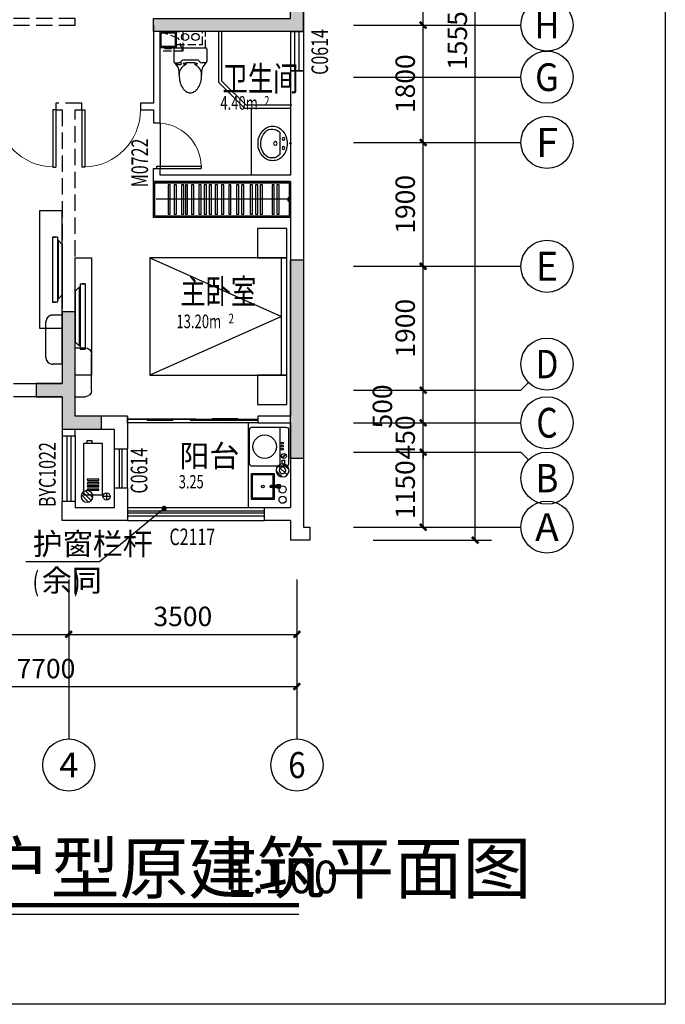
# Model space of a CAD drawing. Extents: x 237627 to 540161, y -310113 to -8888.
# Drawn here: x 251057 to 260961, y -36556 to -21455 of the extents above; entities that cross this region are included whole.
import ezdxf
from ezdxf.enums import TextEntityAlignment as Align

# ---------------------------------------------------------------- set-up
doc = ezdxf.new("R2010")
doc.units = 0
doc.header["$LTSCALE"] = 1000
doc.header["$MEASUREMENT"] = 0
doc.linetypes.add('DASH', pattern=[0.35, 0.25, -0.1])
for name, color, linetype in [('A-WATR-DRAN', 152, 'Continuous'), ('A-墙体', 255, 'Continuous'), ('A-墙体-隔墙', 9, 'Continuous'), ('A-家具', 8, 'Continuous'), ('A-房间名', 50, 'Continuous'), ('A-洁具', 215, 'Continuous'), ('A-设备', 13, 'Continuous'), ('A-门窗', 4, 'Continuous'), ('AXIS', 3, 'Continuous'), ('AXIS_TEXT', 7, 'Continuous'), ('DIM_LEAD', 3, 'Continuous'), ('DIM_SYMB', 3, 'Continuous'), ('PUB_SYMB', 3, 'Continuous'), ('PUB_TEXT', 7, 'Continuous'), ('W-PS-DIM', 52, 'Continuous'), ('WALL', 255, 'Continuous'), ('WINDOW', 4, 'Continuous'), ('WINDOW_TEXT', 7, 'Continuous'), ('墙柱填充', 252, 'Continuous'), ('房间面积', 2, 'Continuous'), ('看线', 153, 'Continuous'), ('空间范围线', 8, 'DASH'), ('窗洞口', 133, 'Continuous'), ('防护栏杆', 9, 'Continuous')]:
    doc.layers.add(name, color=color, linetype=linetype)
doc.styles.add('_TCH_AXIS', font='COMPLEX', dxfattribs={"bigfont": 'GBCBIG'})
doc.styles.add('_TCH_DIM', font='SIMPLEX', dxfattribs={"bigfont": 'GBCBIG'})
doc.styles.add('_TCH_DIM_T3', font='SIMPLEX', dxfattribs={"width": 0.705882, "bigfont": 'GBCBIG'})
doc.styles.add('_TCH_SPACE', font='SIMPLEX', dxfattribs={"height": 5, "bigfont": 'GBCBIG'})
doc.styles.add('_TCH_WINDOW', font='txt.shx', dxfattribs={"height": 3.5, "bigfont": 'hzdx.shx'})
doc.styles.add('COMPLEX', font='COMPLEX')
doc.styles.get("Standard").update_dxf_attribs({"font": 'gbenor.shx', "bigfont": 'gbcbig.shx'})
doc.styles.add('标注', font='gbenor.shx', dxfattribs={"width": 0.75, "height": 3, "bigfont": 'hztxt.shx'})
doc.dimstyles.new('_TCH_ARCH&&100', dxfattribs={"dimtxt": 297.5, "dimasz": 100, "dimexe": 250, "dimexo": 300, "dimgap": 126.25, "dimtad": 1, "dimdec": 0, "dimzin": 0, "dimdsep": 46, "dimtxsty": '_TCH_DIM_T3', "dimblk": 'ARCHTICK', "dimcen": 0.09, "dimclrt": 256, "dimazin": 2, "dimtfac": 1, "dimtdec": 0, "dimtix": 1, "dimtmove": 2, "dimatfit": 3, "dimfxl": 0, "dimtolj": 1, "dimtzin": 0, "dimarcsym": 0})

# ---------------------------------------------------------------- blocks, each defined once
blk = doc.blocks.new('shuipen')
at = {"layer": 'A-洁具'}
blk.add_line((-75861, -160938), (-75526, -160938), dxfattribs=at)
blk.add_circle((-75694, -160776), 10, dxfattribs=at)
at = {"layer": 'A-洁具', "extrusion": (0, 0, -1)}
for centre, major_axis, start_param, end_param in [((-75694, -161140), (-314, 0), 1.235082, 1.570793), ((-75694, -161140), (-314, 0), 1.570791, 1.906502), ((-75769, -161049), (-189, 0), -0.000021, 0.456987), ((-75733, -161067), (230, 0), 3.598603, 4.012348), ((-75764, -161056), (-152, 0), -0.760001, 0.884836), ((-75709, -161096), (267, 0), 4.012369, 4.376702), ((-75763, -160882), (-20.9, 0), 4.712372, 10.995557), ((-75694, -161007), (-27.9, 0), -1.570794, 4.712391), ((-75624, -160882), (-20.9, 0), 4.712372, 10.995557), ((-75678, -161096), (267, 0), -1.23507, -0.870737), ((-75624, -161056), (153, 0), -0.88187, 0.881873), ((-75654, -161067), (-230, 0), 2.270828, 2.684573), ((-75618, -161049), (-189, 0), 2.684571, 3.141579), ((-75769, -161049), (-189, 0), -0.457011, -0.000003), ((-75618, -161049), (189, 0), 0.000007, 0.457015), ((-75733, -161031), (-230, 0), -0.870766, -0.457022), ((-75709, -161003), (-267, 0), -1.235096, -0.870763), ((-75692, -160956), (274, 0), 0.921851, 2.2997), ((-75694, -160959), (314, 0), 1.570799, 1.90651), ((-75694, -160959), (-314, 0), 4.376677, 4.712388), ((-75678, -161003), (-267, 0), 4.012339, 4.376672), ((-75654, -161031), (230, 0), 0.457029, 0.870773)]:
    blk.add_ellipse(centre, major_axis=major_axis, ratio=1, start_param=start_param, end_param=end_param, dxfattribs=at)
blk = doc.blocks.new('zuobian')
at = {"layer": 'A-洁具'}
for p, q in [((-76857, -160766), (-76857, -160956)), ((-76837, -160746), (-76371, -160746)), ((-76351, -160766), (-76351, -160956)), ((-76837, -160976), (-76785, -160976)), ((-76811, -160976), (-76811, -160999)), ((-76753, -160976), (-76785, -160976)), ((-76733, -160945), (-76750, -160962)), ((-76698, -160930), (-76509, -160930)), ((-76673, -160976), (-76673, -161002)), ((-76535, -160976), (-76673, -160976)), ((-76535, -160976), (-76535, -161002)), ((-76474, -160945), (-76457, -160962)), ((-76371, -160976), (-76422, -160976)), ((-76811, -160999), (-76753, -160999))]:
    blk.add_line(p, q, dxfattribs=at)
for centre in [(-76696, -160988), (-76512, -160988)]:
    blk.add_circle(centre, 11.5, dxfattribs=at)
for centre, radius, start, end in [((-76837, -160766), 20, 90, 180), ((-76371, -160766), 20, 0, 90), ((-76837, -160956), 20, 180, 270), ((-76981, -161132), 207, 352.2011, 48.911), ((-76785, -160926), 50, 270, 315), ((-76753, -160988), 11.5, 270, 90), ((-76698, -160980), 50, 90, 135), ((-76509, -160980), 50, 45, 90), ((-76422, -160926), 50, 225, 270), ((-76226, -161132), 207, 131.089, 187.7989), ((-76371, -160956), 20, 270, 0), ((-76604, -161160), 172, 113.5782, 180), ((-76604, -161160), 172, 0, 66.4218), ((-76336, -161160), 440, 180, 194.5143), ((-76468, -161194), 304, 194.5143, 212.0054), ((-76739, -161194), 304, 327.9946, 345.4857), ((-76871, -161160), 440, 345.4857, 360), ((-76551, -161246), 206, 212.0054, 236.4659), ((-76604, -161325), 111, 236.4659, 270), ((-76604, -161325), 111, 270, 303.5341), ((-76656, -161246), 206, 303.5341, 327.9946)]:
    blk.add_arc(centre, radius, start, end, dxfattribs=at)
blk = doc.blocks.new('xyj1')
at = {"layer": 'A-洁具'}
for p, q in [((-337, -121), (203, -121)), ((84, -91), (37, -43)), ((89, -86), (41, -39)), ((119, -55), (172, -55)), ((119, -87), (119, -55)), ((172, -87), (119, -87)), ((172, -55), (172, -87))]:
    blk.add_line(p, q, dxfattribs=at)
blk.add_lwpolyline([(-298, 0), (165, 0, -0.414214), (203, -38), (203, -501, -0.414214), (165, -540), (-298, -540, -0.414214), (-337, -501), (-337, -38, -0.414214)], format="xyb", close=True, dxfattribs=at)
for centre, radius in [((-114, -87), 13.7), ((-75, -87), 13.7), ((-34, -87), 13.7), ((62, -65), 34.4), ((-67, -330), 162)]:
    blk.add_circle(centre, radius, dxfattribs=at)
blk = doc.blocks.new('SDGWEE5333')
at = {"layer": 'A-洁具'}
blk.add_line((93233, -11632), (93233, -11585), dxfattribs=at)
for points in [[(92788, -11408), (93138, -11408), (93138, -11808), (92788, -11808)], [(92808, -11428), (93118, -11428), (93118, -11788), (92808, -11788)]]:
    blk.add_lwpolyline(points, close=True, dxfattribs=at)
blk.add_lwpolyline([(93076, -11619), (93076, -11616), (93076, -11614), (93076, -11610), (93076, -11608), (93076, -11606), (93076, -11603), (93076, -11601), (93076, -11598)], dxfattribs=at)
for centre, radius in [((92963, -11608), 21.2), ((93218, -11608), 14.4)]:
    blk.add_circle(centre, radius, dxfattribs=at)
for points, knots in [([(93182, -11596), (93173, -11596), (93164, -11596), (93155, -11596), (93142, -11596), (93129, -11596), (93116, -11596), (93110, -11596), (93104, -11596), (93098, -11596), (93096, -11596), (93094, -11596), (93092, -11596), (93090, -11596), (93087, -11597), (93085, -11597), (93085, -11597), (93083, -11597), (93083, -11597), (93083, -11597), (93081, -11597), (93081, -11597), (93079, -11597), (93078, -11598), (93076, -11598)], [0, 0, 0, 0, 1, 1, 1, 2, 2, 2, 3, 3, 3, 4, 4, 4, 5, 5, 5, 6, 6, 6, 7, 7, 7, 8, 8, 8, 8]), ([(93199, -11598), (93171, -11598), (93143, -11598), (93115, -11598), (93107, -11598), (93098, -11598), (93090, -11598), (93087, -11598), (93084, -11598), (93081, -11598), (93081, -11598), (93080, -11598), (93080, -11598), (93080, -11598), (93078, -11598), (93078, -11598), (93078, -11598), (93076, -11598), (93076, -11598)], [0, 0, 0, 0, 1, 1, 1, 2, 2, 2, 3, 3, 3, 4, 4, 4, 5, 5, 5, 6, 6, 6, 6]), ([(93076, -11619), (93076, -11619), (93078, -11619), (93078, -11619), (93078, -11619), (93080, -11619), (93080, -11619), (93080, -11619), (93081, -11619), (93081, -11619), (93084, -11619), (93087, -11619), (93090, -11619), (93098, -11619), (93107, -11619), (93115, -11619), (93130, -11619), (93144, -11619), (93159, -11619), (93172, -11619), (93186, -11619), (93199, -11619)], [0, 0, 0, 0, 1, 1, 1, 2, 2, 2, 3, 3, 3, 4, 4, 4, 5, 5, 5, 6, 6, 6, 7, 7, 7, 7]), ([(93182, -11621), (93173, -11621), (93164, -11621), (93155, -11621), (93142, -11621), (93129, -11621), (93116, -11621), (93110, -11621), (93104, -11621), (93098, -11621), (93096, -11621), (93094, -11621), (93092, -11621), (93090, -11621), (93087, -11620), (93085, -11620), (93085, -11620), (93083, -11620), (93083, -11620), (93083, -11620), (93081, -11620), (93081, -11620), (93079, -11620), (93078, -11619), (93076, -11619)], [0, 0, 0, 0, 1, 1, 1, 2, 2, 2, 3, 3, 3, 4, 4, 4, 5, 5, 5, 6, 6, 6, 7, 7, 7, 8, 8, 8, 8]), ([(93233, -11585), (93232, -11585), (93231, -11584), (93230, -11584), (93228, -11584), (93227, -11584), (93226, -11584), (93221, -11584), (93217, -11584), (93202, -11584), (93199, -11584), (93196, -11584), (93193, -11584), (93189, -11584), (93186, -11584), (93183, -11584), (93181, -11584), (93181, -11585), (93179, -11585)], [0, 0, 0, 0, 1, 1, 1, 2, 2, 2, 3, 3, 3, 4, 4, 4, 5, 5, 5, 6, 6, 6, 6]), ([(93179, -11596), (93180, -11596), (93181, -11595), (93181, -11594), (93181, -11593), (93181, -11592), (93181, -11591), (93181, -11589), (93180, -11587), (93179, -11585)], [0, 0, 0, 0, 1, 1, 1, 2, 2, 2, 3, 3, 3, 3]), ([(93179, -11621), (93180, -11621), (93181, -11622), (93181, -11623), (93181, -11624), (93181, -11625), (93181, -11626), (93181, -11628), (93180, -11630), (93179, -11632)], [0, 0, 0, 0, 1, 1, 1, 2, 2, 2, 3, 3, 3, 3]), ([(93233, -11632), (93232, -11632), (93231, -11633), (93230, -11633), (93226, -11633), (93223, -11633), (93220, -11633), (93217, -11633), (93204, -11633), (93201, -11633), (93196, -11633), (93192, -11633), (93187, -11633), (93186, -11633), (93184, -11633), (93183, -11633), (93181, -11633), (93181, -11632), (93179, -11632)], [0, 0, 0, 0, 1, 1, 1, 2, 2, 2, 3, 3, 3, 4, 4, 4, 5, 5, 5, 6, 6, 6, 6])]:
    blk.add_open_spline(points, degree=3, knots=knots, dxfattribs=at)
for points in [[(93178, -11596), (93178, -11593), (93179, -11589), (93179, -11585)], [(93178, -11621), (93178, -11624), (93179, -11628), (93179, -11632)]]:
    blk.add_open_spline(points, degree=3, dxfattribs=at)
blk = doc.blocks.new('kt01')
at = {"layer": '空间范围线', "linetype": 'Continuous'}
for points in [[(739, -415), (-49, -276), (0, 0), (788, -139)], [(85, -68), (67, -65), (37, -237), (54, -241)], [(134, -77), (116, -74), (85, -246), (103, -249)], [(182, -86), (164, -82), (134, -255), (152, -258)], [(231, -94), (213, -91), (183, -263), (201, -266)], [(813, -189), (780, -183), (766, -263), (799, -269)]]:
    blk.add_lwpolyline(points, close=True, dxfattribs=at)
blk = doc.blocks.new('kt')
at = {"layer": 'A-WATR-DRAN'}
for p, q in [((-528378, 650031), (-528378, 650581)), ((-528128, 650681), (-528278, 650681)), ((-528128, 649931), (-528128, 650681)), ((-528128, 649931), (-528278, 649931))]:
    blk.add_line(p, q, dxfattribs=at)
for centre, start, end in [((-528278, 650581), 90, 180), ((-528278, 650031), 180, 270)]:
    blk.add_arc(centre, 100, start, end, dxfattribs=at)
blk = doc.blocks.new('_ArchTick')
at = {"color": 0, "linetype": 'ByBlock', "const_width": 0.4}
blk.add_lwpolyline([(-0.5, -0.5), (0.5, 0.5)], dxfattribs=at)
blk = doc.blocks.new('*D37')
at = {"layer": 'AXIS', "color": 0, "lineweight": -2, "transparency": 16777216}
for p, q in [((256480, -28087), (257496, -28087)), ((257246, -29237), (257246, -28087)), ((256480, -29237), (257496, -29237))]:
    blk.add_line(p, q, dxfattribs=at)
at = {"layer": 'Defpoints', "color": 0, "transparency": 16777216}
for p in [(256180, -28087), (257246, -28087), (256180, -29237)]:
    blk.add_point(p, dxfattribs=at)
at = {"layer": 'AXIS', "color": 0, "lineweight": -2, "transparency": 16777216, "xscale": 100, "yscale": 100, "zscale": 100}
for p, rotation in [((257246, -28087), 90), ((257246, -29237), 270)]:
    blk.add_blockref('_ArchTick', p, dxfattribs=dict(at, rotation=rotation))
at = {"layer": 'AXIS', "transparency": 16777216, "insert": (256971, -28662), "char_height": 297.5, "attachment_point": 5, "rotation": 90, "style": '_TCH_DIM_T3'}
blk.add_mtext('\\A1;1150', dxfattribs=at)
blk = doc.blocks.new('*D38')
at = {"layer": 'AXIS', "color": 0, "lineweight": -2, "transparency": 16777216}
for p, q in [((257246, -27637), (257246, -27537)), ((256480, -27637), (257496, -27637)), ((257246, -28087), (257246, -27637)), ((256480, -28087), (257496, -28087)), ((257246, -28087), (257246, -28187))]:
    blk.add_line(p, q, dxfattribs=at)
at = {"layer": 'Defpoints', "color": 0, "transparency": 16777216}
for p in [(256180, -27637), (257246, -27637), (256180, -28087)]:
    blk.add_point(p, dxfattribs=at)
at = {"layer": 'AXIS', "color": 0, "lineweight": -2, "transparency": 16777216, "xscale": 100, "yscale": 100, "zscale": 100}
for p, rotation in [((257246, -27637), 270), ((257246, -28087), 90)]:
    blk.add_blockref('_ArchTick', p, dxfattribs=dict(at, rotation=rotation))
at = {"layer": 'AXIS', "transparency": 16777216, "insert": (256971, -27862), "char_height": 297.5, "attachment_point": 5, "rotation": 90, "style": '_TCH_DIM_T3'}
blk.add_mtext('\\A1;450', dxfattribs=at)
blk = doc.blocks.new('*D39')
at = {"layer": 'AXIS', "color": 0, "lineweight": -2, "transparency": 16777216}
for p, q in [((256480, -27137), (257496, -27137)), ((257246, -27637), (257246, -27137)), ((256480, -27637), (257496, -27637))]:
    blk.add_line(p, q, dxfattribs=at)
at = {"layer": 'Defpoints', "color": 0, "transparency": 16777216}
for p in [(256180, -27137), (257246, -27137), (256180, -27637)]:
    blk.add_point(p, dxfattribs=at)
at = {"layer": 'AXIS', "color": 0, "lineweight": -2, "transparency": 16777216, "xscale": 100, "yscale": 100, "zscale": 100}
for p, rotation in [((257246, -27137), 90), ((257246, -27637), 270)]:
    blk.add_blockref('_ArchTick', p, dxfattribs=dict(at, rotation=rotation))
at = {"layer": 'AXIS', "transparency": 16777216, "insert": (256621, -27387), "char_height": 297.5, "attachment_point": 5, "rotation": 90, "style": '_TCH_DIM_T3'}
blk.add_mtext('\\A1;500', dxfattribs=at)
blk = doc.blocks.new('*D40')
at = {"layer": 'AXIS', "color": 0, "lineweight": -2, "transparency": 16777216}
for p, q in [((256480, -25237), (257496, -25237)), ((257246, -27137), (257246, -25237)), ((256480, -27137), (257496, -27137))]:
    blk.add_line(p, q, dxfattribs=at)
at = {"layer": 'Defpoints', "color": 0, "transparency": 16777216}
for p in [(256180, -25237), (257246, -25237), (256180, -27137)]:
    blk.add_point(p, dxfattribs=at)
at = {"layer": 'AXIS', "color": 0, "lineweight": -2, "transparency": 16777216, "xscale": 100, "yscale": 100, "zscale": 100}
for p, rotation in [((257246, -25237), 90), ((257246, -27137), 270)]:
    blk.add_blockref('_ArchTick', p, dxfattribs=dict(at, rotation=rotation))
at = {"layer": 'AXIS', "transparency": 16777216, "insert": (256971, -26187), "char_height": 297.5, "attachment_point": 5, "rotation": 90, "style": '_TCH_DIM_T3'}
blk.add_mtext('\\A1;1900', dxfattribs=at)
blk = doc.blocks.new('*D41')
at = {"layer": 'AXIS', "color": 0, "lineweight": -2, "transparency": 16777216}
for p, q in [((256480, -23337), (257496, -23337)), ((257246, -25237), (257246, -23337)), ((256480, -25237), (257496, -25237))]:
    blk.add_line(p, q, dxfattribs=at)
at = {"layer": 'Defpoints', "color": 0, "transparency": 16777216}
for p in [(256180, -23337), (257246, -23337), (256180, -25237)]:
    blk.add_point(p, dxfattribs=at)
at = {"layer": 'AXIS', "color": 0, "lineweight": -2, "transparency": 16777216, "xscale": 100, "yscale": 100, "zscale": 100}
for p, rotation in [((257246, -23337), 90), ((257246, -25237), 270)]:
    blk.add_blockref('_ArchTick', p, dxfattribs=dict(at, rotation=rotation))
at = {"layer": 'AXIS', "transparency": 16777216, "insert": (256971, -24287), "char_height": 297.5, "attachment_point": 5, "rotation": 90, "style": '_TCH_DIM_T3'}
blk.add_mtext('\\A1;1900', dxfattribs=at)
blk = doc.blocks.new('*D42')
at = {"layer": 'AXIS', "color": 0, "lineweight": -2, "transparency": 16777216}
for p, q in [((256480, -21537), (257496, -21537)), ((257246, -23337), (257246, -21537)), ((256480, -23337), (257496, -23337))]:
    blk.add_line(p, q, dxfattribs=at)
at = {"layer": 'Defpoints', "color": 0, "transparency": 16777216}
for p in [(256180, -21537), (257246, -21537), (256180, -23337)]:
    blk.add_point(p, dxfattribs=at)
at = {"layer": 'AXIS', "color": 0, "lineweight": -2, "transparency": 16777216, "xscale": 100, "yscale": 100, "zscale": 100}
for p, rotation in [((257246, -21537), 90), ((257246, -23337), 270)]:
    blk.add_blockref('_ArchTick', p, dxfattribs=dict(at, rotation=rotation))
at = {"layer": 'AXIS', "transparency": 16777216, "insert": (256971, -22437), "char_height": 297.5, "attachment_point": 5, "rotation": 90, "style": '_TCH_DIM_T3'}
blk.add_mtext('\\A1;1800', dxfattribs=at)
blk = doc.blocks.new('*D43')
at = {"layer": 'AXIS', "color": 0, "lineweight": -2, "transparency": 16777216}
for p, q in [((256480, -19687), (257496, -19687)), ((257246, -21537), (257246, -19687)), ((256480, -21537), (257496, -21537))]:
    blk.add_line(p, q, dxfattribs=at)
at = {"layer": 'Defpoints', "color": 0, "transparency": 16777216}
for p in [(256180, -19687), (257246, -19687), (256180, -21537)]:
    blk.add_point(p, dxfattribs=at)
at = {"layer": 'AXIS', "color": 0, "lineweight": -2, "transparency": 16777216, "xscale": 100, "yscale": 100, "zscale": 100}
for p, rotation in [((257246, -19687), 90), ((257246, -21537), 270)]:
    blk.add_blockref('_ArchTick', p, dxfattribs=dict(at, rotation=rotation))
at = {"layer": 'AXIS', "transparency": 16777216, "insert": (256971, -20612), "char_height": 297.5, "attachment_point": 5, "rotation": 90, "style": '_TCH_DIM_T3'}
blk.add_mtext('\\A1;1850', dxfattribs=at)
blk = doc.blocks.new('*D47')
at = {"layer": 'AXIS', "color": 0, "lineweight": -2, "transparency": 16777216}
for p, q in [((256480, -13887), (258296, -13887)), ((258046, -29437), (258046, -13887)), ((256480, -29437), (258296, -29437))]:
    blk.add_line(p, q, dxfattribs=at)
at = {"layer": 'Defpoints', "color": 0, "transparency": 16777216}
for p in [(256180, -13887), (258046, -13887), (256180, -29437)]:
    blk.add_point(p, dxfattribs=at)
at = {"layer": 'AXIS', "color": 0, "lineweight": -2, "transparency": 16777216, "xscale": 100, "yscale": 100, "zscale": 100}
for p, rotation in [((258046, -13887), 90), ((258046, -29437), 270)]:
    blk.add_blockref('_ArchTick', p, dxfattribs=dict(at, rotation=rotation))
at = {"layer": 'AXIS', "transparency": 16777216, "insert": (257771, -21662), "char_height": 297.5, "attachment_point": 5, "rotation": 90, "style": '_TCH_DIM_T3'}
blk.add_mtext('\\A1;15550', dxfattribs=at)
blk = doc.blocks.new('*D60')
at = {"layer": 'AXIS', "color": 0, "lineweight": -2, "transparency": 16777216}
for p, q in [((248610, -30234), (248610, -31132)), ((251810, -30234), (251810, -31132)), ((248610, -30882), (251810, -30882))]:
    blk.add_line(p, q, dxfattribs=at)
at = {"layer": 'Defpoints', "color": 0, "transparency": 16777216}
for p in [(248610, -29934), (251810, -29934), (251810, -30882)]:
    blk.add_point(p, dxfattribs=at)
at = {"layer": 'AXIS', "color": 0, "lineweight": -2, "transparency": 16777216, "xscale": 100, "yscale": 100, "zscale": 100, "rotation": 180}
blk.add_blockref('_ArchTick', (248610, -30882), dxfattribs=at)
at = {"layer": 'AXIS', "color": 0, "lineweight": -2, "transparency": 16777216, "xscale": 100, "yscale": 100, "zscale": 100}
blk.add_blockref('_ArchTick', (251810, -30882), dxfattribs=at)
at = {"layer": 'AXIS', "transparency": 16777216, "insert": (250210, -30607), "char_height": 297.5, "attachment_point": 5, "style": '_TCH_DIM_T3'}
blk.add_mtext('\\A1;3200', dxfattribs=at)
blk = doc.blocks.new('*D61')
at = {"layer": 'AXIS', "color": 0, "lineweight": -2, "transparency": 16777216}
for p, q in [((251810, -30234), (251810, -31132)), ((255310, -30234), (255310, -31132)), ((251810, -30882), (255310, -30882))]:
    blk.add_line(p, q, dxfattribs=at)
at = {"layer": 'Defpoints', "color": 0, "transparency": 16777216}
for p in [(251810, -29934), (255310, -29934), (255310, -30882)]:
    blk.add_point(p, dxfattribs=at)
at = {"layer": 'AXIS', "color": 0, "lineweight": -2, "transparency": 16777216, "xscale": 100, "yscale": 100, "zscale": 100, "rotation": 180}
blk.add_blockref('_ArchTick', (251810, -30882), dxfattribs=at)
at = {"layer": 'AXIS', "color": 0, "lineweight": -2, "transparency": 16777216, "xscale": 100, "yscale": 100, "zscale": 100}
blk.add_blockref('_ArchTick', (255310, -30882), dxfattribs=at)
at = {"layer": 'AXIS', "transparency": 16777216, "insert": (253560, -30607), "char_height": 297.5, "attachment_point": 5, "style": '_TCH_DIM_T3'}
blk.add_mtext('\\A1;3500', dxfattribs=at)
blk = doc.blocks.new('*D32')
at = {"layer": 'AXIS', "color": 0, "lineweight": -2, "transparency": 16777216}
for p, q in [((247610, -30234), (247610, -31932)), ((255310, -30234), (255310, -31932)), ((247610, -31682), (255310, -31682))]:
    blk.add_line(p, q, dxfattribs=at)
at = {"layer": 'Defpoints', "color": 0, "transparency": 16777216}
for p in [(247610, -29934), (255310, -29934), (255310, -31682)]:
    blk.add_point(p, dxfattribs=at)
at = {"layer": 'AXIS', "color": 0, "lineweight": -2, "transparency": 16777216, "xscale": 100, "yscale": 100, "zscale": 100, "rotation": 180}
blk.add_blockref('_ArchTick', (247610, -31682), dxfattribs=at)
at = {"layer": 'AXIS', "color": 0, "lineweight": -2, "transparency": 16777216, "xscale": 100, "yscale": 100, "zscale": 100}
blk.add_blockref('_ArchTick', (255310, -31682), dxfattribs=at)
at = {"layer": 'AXIS', "transparency": 16777216, "insert": (251460, -31407), "char_height": 297.5, "attachment_point": 5, "style": '_TCH_DIM_T3'}
blk.add_mtext('\\A1;7700', dxfattribs=at)
blk = doc.blocks.new('_AXISO')
blk.add_circle((0, 0), 0.5)
at = {"layer": 'AXIS_TEXT', "style": 'COMPLEX', "width": 1.041667}
blk.add_attdef('A', text='', height=0.56, dxfattribs=at).set_placement((-0.25, -0.28), (0.25, -0.28), align=Align.FIT)
blk = doc.blocks.new('$DorLib2D$00000001')
for p, q in [((0.45, 0.975), (0.5, 0.975)), ((0.45, 0), (0.45, 0.975)), ((0.5, 0), (0.5, 0.975)), ((0.5, 0), (0.45, 0))]:
    blk.add_line(p, q)
at = {"lineweight": 13}
blk.add_arc((0.475, 0), 0.975, 91.4693, 180, dxfattribs=at)
blk = doc.blocks.new('$WINLIB2D$00000001')
at = {"color": 0}
for points in [[(-0.5, 0.5), (-0.5, -0.5)], [(-0.5, 0.5), (0.5, 0.5)], [(0.5, -0.5), (0.5, 0.5)], [(0.5, 0.167), (-0.5, 0.167)], [(0.5, -0.167), (-0.5, -0.167)], [(-0.5, -0.5), (0.5, -0.5)]]:
    blk.add_lwpolyline(points, dxfattribs=at)
blk = doc.blocks.new('$DorLib2D$00000131')
for p, q in [((0.15, 0.125), (0.2319, 0.1973)), ((0.2319, 0.1973), (0.2319, 0.125)), ((-0.5, 0.125), (-0.5, 0)), ((0.0192, 0.125), (-0.5, 0.125)), ((0.0192, 0), (0.0192, 0.125)), ((0.35, 0.125), (0.15, 0.125)), ((-0.5, 0), (0.0192, 0)), ((-0.024, 0), (0.5, 0)), ((-0.024, -0.125), (-0.024, 0)), ((0.5, 0), (0.5, -0.125)), ((-0.35, -0.125), (-0.15, -0.125)), ((-0.2319, -0.1973), (-0.2319, -0.125)), ((-0.15, -0.125), (-0.2319, -0.1973)), ((0.5, -0.125), (-0.024, -0.125))]:
    blk.add_line(p, q)
blk = doc.blocks.new('DL')
at = {"linetype": 'Continuous'}
for p, q in [((-87, 23), (23, -87)), ((-64, 64), (64, -64)), ((-23, 87), (87, -23))]:
    blk.add_line(p, q, dxfattribs=at)
blk.add_circle((0, 0), 90, dxfattribs=at)
blk = doc.blocks.new('*U31')
for p, q in [((-0.06, 1), (-1, 0.06)), ((0.71, 0.71), (-0.71, -0.71)), ((1, -0.06), (0.06, -1))]:
    blk.add_line(p, q)
for radius in [1, 0.5]:
    blk.add_circle((0, 0), radius)

msp = doc.modelspace()

# ---------------------------------------------------------------- hatches: boundary and pattern name
at = {"layer": '墙柱填充'}
for points in [[(253110.2, -21636.9), (253110.2, -21436.9), (255210.2, -21436.9), (255210.2, -21036.9), (255410.2, -21036.9), (255410.2, -21636.9)], [(255410.2, -28186.9), (255410.2, -25136.9), (255210.2, -25136.9), (255210.2, -28186.9)], [(251710.2, -27036.9), (251310.2, -27036.9), (251310.2, -27236.9), (251710.2, -27236.9), (251710.2, -27736.9), (252310.2, -27736.9), (252310.2, -27536.9), (251910.2, -27536.9), (251910.2, -25936.9), (251710.2, -25936.9)]]:
    msp.add_hatch(color=256, dxfattribs=at).paths.add_polyline_path(points)

# ---------------------------------------------------------------- linework, layer by layer
msp.add_line((255410.2, -25557.4), (255410.2, -28186.9))
at = {"color": 1}
msp.add_lwpolyline([(242709.8, -8888.2), (260961, -8888.2), (260961, -36556.2), (242709.8, -36556.2)], close=True, dxfattribs=at)
at = {"layer": 'A-WATR-DRAN', "linetype": 'DASH', "ltscale": 0.7}
msp.add_line((251460.2, -26636.9), (251460.2, -26086.9), dxfattribs=at)
at = {"layer": 'A-WATR-DRAN', "linetype": 'DASH', "ltscale": 0.4}
for p, q in [((251710.2, -25986.9), (251560.2, -25986.9)), ((251710.2, -26736.9), (251560.2, -26736.9))]:
    msp.add_line(p, q, dxfattribs=at)
for centre, start, end in [((251560.2, -26086.9), 90, 180), ((251560.2, -26636.9), 180, 270)]:
    msp.add_arc(centre, 100, start, end, dxfattribs=at)
at = {"layer": 'A-墙体', "linetype": 'DASH'}
for p, q in [((251610.2, -22736.9), (251610.2, -22836.9)), ((252010.2, -22736.9), (251610.2, -22736.9)), ((252010.2, -22836.9), (252010.2, -22736.9)), ((251610.2, -22836.9), (251710.2, -22836.9)), ((251710.2, -22836.9), (251710.2, -27036.9)), ((251910.2, -27536.9), (251910.2, -22836.9)), ((251910.2, -22836.9), (252010.2, -22836.9))]:
    msp.add_line(p, q, dxfattribs=at)
at = {"layer": 'A-墙体'}
for p, q in [((253110.2, -23936.9), (253110.2, -23736.9)), ((253110.2, -23736.9), (253210.2, -23736.9)), ((253210.2, -23836.9), (253210.2, -23736.9)), ((255210.2, -23836.9), (253210.2, -23836.9)), ((255210.2, -23936.9), (253110.2, -23936.9)), ((250960.2, -27036.9), (251710.2, -27036.9)), ((251710.2, -27236.9), (250960.2, -27236.9)), ((251710.2, -27236.9), (251710.2, -27836.9)), ((252710.2, -27536.9), (251910.2, -27536.9)), ((251910.2, -27836.9), (251910.2, -27736.9)), ((251910.2, -27736.9), (252510.2, -27736.9)), ((251710.2, -27836.9), (251910.2, -27836.9)), ((252510.2, -28036.9), (252710.2, -28036.9)), ((252510.2, -28636.9), (252710.2, -28636.9))]:
    msp.add_line(p, q, dxfattribs=at)
at = {"layer": 'A-墙体', "linetype": 'DASH'}
msp.add_lwpolyline([(250610.2, -21536.9), (251910.2, -21536.9), (251910.2, -21436.9), (250610.2, -21436.9)], close=True, dxfattribs=at)
at = {"layer": 'A-墙体', "color": 9, "linetype": 'DASH', "ltscale": 0.5}
for points in [[(253460.2, -21886.9), (253910.2, -21886.9), (253910.2, -21636.9)], [(253460.2, -21836.9), (253860.2, -21836.9), (253860.2, -21636.9)]]:
    msp.add_lwpolyline(points, dxfattribs=at)
at = {"layer": 'A-墙体'}
for points in [[(252710.2, -27536.9), (252710.2, -28036.9)], [(252510.2, -28036.9), (252510.2, -27736.9)], [(252710.2, -28636.9), (252710.2, -29136.9), (251710.2, -29136.9), (251710.2, -28836.9), (251910.2, -28836.9), (251910.2, -28936.9), (252510.2, -28936.9)], [(252510.2, -28936.9), (252510.2, -28636.9)]]:
    msp.add_lwpolyline(points, dxfattribs=at)
at = {"layer": 'A-墙体-隔墙', "color": 7}
msp.add_lwpolyline([(253110.2, -21536.9), (253110.2, -22736.9), (252910.2, -22736.9), (252910.2, -22836.9), (253110.2, -22836.9), (253110.2, -23036.9), (253210.2, -23036.9), (253210.2, -21636.9)], dxfattribs=at)
at = {"layer": 'A-家具'}
for p, q in [((253150.2, -24201.9), (255170.2, -24201.9)), ((253150.2, -24201.9), (255170.2, -24201.9)), ((251560.2, -24788.6), (251560.2, -25788.6)), ((251560.2, -24788.6), (251605.2, -24788.6)), ((251635.2, -24788.6), (251560.2, -24788.6)), ((251635.2, -24788.6), (251635.2, -25788.6)), ((251635.2, -24837.2), (251648.2, -24837.2)), ((251648.2, -24837.2), (251648.2, -25740.1)), ((251648.2, -24837.2), (251710.2, -24901.9)), ((251710.2, -24901.9), (251710.2, -25675.3)), ((253055.7, -25105.8), (255075.7, -26005.8)), ((255075.7, -26905.8), (255075.7, -25105.8)), ((251985.2, -25507.5), (251985.2, -26507.5)), ((251985.2, -25507.5), (252060.2, -25507.5)), ((252060.2, -25507.5), (252015.2, -25507.5)), ((252060.2, -25507.5), (252060.2, -26507.5)), ((251972.1, -25556.1), (251910.2, -25620.8)), ((251910.2, -25620.8), (251910.2, -26394.3)), ((251972.1, -25556.1), (251972.1, -26459)), ((251985.2, -25556.1), (251972.1, -25556.1)), ((251560.2, -25788.6), (251605.2, -25788.6)), ((251635.2, -25788.6), (251560.2, -25788.6)), ((251635.2, -25740.1), (251648.2, -25740.1)), ((251648.2, -25740.1), (251710.2, -25675.3)), ((255075.7, -26005.8), (253055.7, -26905.8)), ((251972.1, -26459), (251910.2, -26394.3)), ((251985.2, -26459), (251972.1, -26459)), ((251985.2, -26507.5), (252060.2, -26507.5)), ((252060.2, -26507.5), (252015.2, -26507.5))]:
    msp.add_line(p, q, dxfattribs=at)
for points in [[(253110.2, -23936.9), (255210.2, -23936.9), (255210.2, -24486.9), (253110.2, -24486.9)], [(253110.2, -23936.9), (255210.2, -23936.9), (255210.2, -24486.9), (253110.2, -24486.9)], [(253130.2, -23956.9), (255190.2, -23956.9), (255190.2, -24466.9), (253130.2, -24466.9)], [(253130.2, -23956.9), (255190.2, -23956.9), (255190.2, -24466.9), (253130.2, -24466.9)], [(253333.1, -24436.9), (253368.1, -24436.9), (253368.1, -23986.9), (253333.1, -23986.9)], [(253427.3, -24436.9), (253462.3, -24436.9), (253462.3, -23986.9), (253427.3, -23986.9)], [(253538.8, -24436.9), (253573.8, -24436.9), (253573.8, -23986.9), (253538.8, -23986.9)], [(253598.6, -24436.9), (253633.6, -24436.9), (253633.6, -23986.9), (253598.6, -23986.9)], [(253692.7, -24436.9), (253727.7, -24436.9), (253727.7, -23986.9), (253692.7, -23986.9)], [(253804.3, -24436.9), (253839.3, -24436.9), (253839.3, -23986.9), (253804.3, -23986.9)], [(253888.6, -24436.9), (253923.6, -24436.9), (253923.6, -23986.9), (253888.6, -23986.9)], [(253966, -24436.9), (254001, -24436.9), (254001, -23986.9), (253966, -23986.9)], [(254057.5, -24436.9), (254092.5, -24436.9), (254092.5, -23986.9), (254057.5, -23986.9)], [(254151.7, -24436.9), (254186.7, -24436.9), (254186.7, -23986.9), (254151.7, -23986.9)], [(254263.3, -24436.9), (254298.3, -24436.9), (254298.3, -23986.9), (254263.3, -23986.9)], [(254263.3, -24436.9), (254298.3, -24436.9), (254298.3, -23986.9), (254263.3, -23986.9)], [(254384.6, -24436.9), (254419.6, -24436.9), (254419.6, -23986.9), (254384.6, -23986.9)], [(254461.8, -24436.9), (254496.8, -24436.9), (254496.8, -23986.9), (254461.8, -23986.9)], [(254591.3, -24436.9), (254626.3, -24436.9), (254626.3, -23986.9), (254591.3, -23986.9)], [(254676.5, -24436.9), (254711.5, -24436.9), (254711.5, -23986.9), (254676.5, -23986.9)], [(254676.5, -24436.9), (254711.5, -24436.9), (254711.5, -23986.9), (254676.5, -23986.9)], [(254744.7, -24436.9), (254779.7, -24436.9), (254779.7, -23986.9), (254744.7, -23986.9)], [(254744.7, -24436.9), (254779.7, -24436.9), (254779.7, -23986.9), (254744.7, -23986.9)], [(254928, -24436.9), (254963, -24436.9), (254963, -23986.9), (254928, -23986.9)], [(255004.3, -24436.9), (255039.3, -24436.9), (255039.3, -23986.9), (255004.3, -23986.9)], [(251360.2, -26186.9), (251710.2, -26186.9), (251710.2, -24386.9), (251360.2, -24386.9)], [(254705.7, -25105.8), (255155.7, -25105.8), (255155.7, -24655.8), (254705.7, -24655.8)], [(252160.2, -26905.8), (251910.2, -26905.8), (251910.2, -25105.8), (252160.2, -25105.8)], [(255155.7, -25105.8), (253055.7, -25105.8), (253055.7, -26905.8), (255155.7, -26905.8)], [(254705.7, -27355.8), (255155.7, -27355.8), (255155.7, -26905.8), (254705.7, -26905.8)]]:
    msp.add_lwpolyline(points, close=True, dxfattribs=at)
msp.add_lwpolyline([(255190.2, -24189.4), (255175.2, -24189.4, 0.4142136), (255170.2, -24194.4), (255170.2, -24229.4, 0.4142136), (255175.2, -24234.4), (255190.2, -24234.4), (255190.2, -24189.4)], format="xyb", dxfattribs=at)
msp.add_lwpolyline([(255190.2, -24189.4), (255175.2, -24189.4, 0.4142136), (255170.2, -24194.4), (255170.2, -24229.4, 0.4142136), (255175.2, -24234.4), (255190.2, -24234.4), (255190.2, -24189.4)], format="xyb", dxfattribs=at)
at = {"layer": 'A-洁具'}
msp.add_line((254560, -27636.9), (254560, -28936.9), dxfattribs=at)
for points in [[(254960.2, -22816.9), (254510.2, -22816.9), (254110.2, -22416.9), (254110.2, -21636.9)], [(255230.2, -22766.9), (254530.9, -22766.9), (254160.2, -22396.2), (254160.2, -21636.9)], [(255210.2, -22816.9), (254610.2, -22816.9), (254610.2, -23836.9)]]:
    msp.add_lwpolyline(points, dxfattribs=at)
at = {"layer": 'A-设备', "linetype": 'Continuous'}
for p, q in [((253281.7, -21896.9), (253281.7, -21886.9)), ((253281.7, -21896.9), (253388.7, -21896.9)), ((253295.2, -21866.9), (253295.2, -21886.9)), ((253375.2, -21866.9), (253375.2, -21886.9)), ((253388.7, -21886.9), (253388.7, -21896.9))]:
    msp.add_line(p, q, dxfattribs=at)
at = {"layer": 'A-设备', "linetype": 'DASH', "ltscale": 0.5}
for points in [[(253210.2, -21636.9), (253560.2, -21636.9), (253560.2, -21936.9), (253210.2, -21936.9), (253210.2, -21636.9)], [(253560.2, -21936.9), (253493.3, -21742.5), (253210.2, -21636.9)]]:
    msp.add_lwpolyline(points, dxfattribs=at)
at = {"layer": 'A-设备', "linetype": 'Continuous'}
msp.add_lwpolyline([(253210.2, -21636.9), (253460.2, -21636.9), (253460.2, -21886.9), (253210.2, -21886.9), (253210.2, -21636.9)], dxfattribs=at)
msp.add_lwpolyline([(253230.2, -21656.9), (253440.2, -21656.9), (253440.2, -21866.9), (253230.2, -21866.9)], close=True, dxfattribs=at)
at = {"layer": 'A-门窗'}
msp.add_line((253210.2, -23036.9), (253210.2, -23736.9), dxfattribs=at)
for points in [[(252510.2, -28636.9), (252510.2, -28036.9)], [(252590.2, -28636.9), (252590.2, -28036.9)], [(252630.2, -28636.9), (252630.2, -28036.9)], [(252710.2, -28636.9), (252710.2, -28036.9)]]:
    msp.add_lwpolyline(points, dxfattribs=at)
at = {"layer": 'AXIS'}
for p, q in [((256180.4, -21536.9), (258745.7, -21536.9)), ((256180.4, -22336.9), (258745.7, -22336.9)), ((256180.4, -23336.9), (258745.7, -23336.9)), ((256180.4, -25236.9), (258745.7, -25236.9)), ((258862.9, -27019.8), (258745.7, -27136.9)), ((256180.4, -27136.9), (258745.7, -27136.9)), ((256180.4, -27636.9), (258745.7, -27636.9)), ((256180.4, -28086.9), (258745.7, -28086.9)), ((258862.9, -28204.1), (258745.7, -28086.9)), ((256180.4, -29236.9), (258745.7, -29236.9)), ((251810.2, -30039), (251810.2, -32486.5)), ((255310.2, -30039), (255310.2, -32486.5))]:
    msp.add_line(p, q, dxfattribs=at)
for centre in [(251810.2, -32886.5), (255310.2, -32886.5)]:
    msp.add_circle(centre, 400, dxfattribs=at)
at = {"layer": 'DIM_LEAD'}
for p, q in [((253273.8, -28950.2), (252282.8, -29768.3)), ((253274.1, -28950.2), (252283.1, -29768.3)), ((252282.8, -29768.3), (251151.8, -29768.3)), ((252283.1, -29768.3), (251152.1, -29768.3))]:
    msp.add_line(p, q, dxfattribs=at)
at = {"layer": 'DIM_LEAD', "const_width": 40}
for points in [[(253286.5, -28934.7, 1), (253261.1, -28965.7, 1)], [(253286.7, -28934.7, 1), (253261.4, -28965.6, 1)]]:
    msp.add_lwpolyline(points, format="xyb", close=True, dxfattribs=at)
at = {"layer": 'DIM_SYMB', "const_width": 70}
msp.add_lwpolyline([(248006.8, -35035.1), (255341, -35035.1)], dxfattribs=at)
at = {"layer": 'DIM_SYMB'}
msp.add_lwpolyline([(248006.8, -35175.1), (255341, -35175.1)], dxfattribs=at)
at = {"layer": 'PUB_SYMB', "color": 9}
for points in [[(251780.2, -27836.9), (251780.2, -28836.9)], [(251840.2, -27836.9), (251840.2, -28836.9)]]:
    msp.add_lwpolyline(points, dxfattribs=at)
at = {"layer": 'W-PS-DIM', "ltscale": 100}
for p, q in [((252445.2, -28766.9), (252335.2, -28766.9)), ((252390.2, -28711.9), (252390.2, -28821.9))]:
    msp.add_line(p, q, dxfattribs=at)
for centre in [(253594, -21720.7), (253754.1, -21719.6), (255090.2, -28660.9), (252390.2, -28766.9), (255090.2, -28816.9)]:
    msp.add_circle(centre, 55, dxfattribs=at)
at = {"layer": 'WALL'}
for p, q in [((255410.2, -21536.9), (255410.2, -19086.9)), ((253110.2, -21636.9), (253110.2, -21436.9)), ((255410.2, -21636.9), (255410.2, -21536.9)), ((255210.2, -21636.9), (253110.2, -21636.9)), ((255210.2, -21636.9), (255410.2, -21636.9)), ((255410.2, -22236.9), (255210.2, -22236.9)), ((255210.2, -22236.9), (255210.2, -22336.9)), ((255210.2, -22336.9), (255210.2, -23836.9)), ((255410.2, -22236.9), (255410.2, -27636.9)), ((255210.2, -23936.9), (255210.2, -24596.9)), ((255210.2, -24596.9), (255210.2, -27536.9)), ((255210.2, -28186.9), (255210.2, -25136.9)), ((255210.2, -25136.9), (255410.2, -25136.9)), ((255410.2, -25136.9), (255410.2, -27986.9)), ((252710.3, -27536.9), (252710.2, -27536.9)), ((252710.2, -27536.9), (252710.2, -27636.9)), ((252710.3, -27636.9), (252710.3, -27536.9)), ((255210.2, -27536.9), (254710.1, -27536.9)), ((254710.1, -27536.9), (254710.1, -27636.9)), ((252710.2, -27636.9), (252710.3, -27636.9)), ((254710.1, -27636.9), (255210.2, -27636.9)), ((255210.2, -27636.9), (255210.2, -28186.9)), ((255410.2, -27636.9), (255410.2, -27986.9)), ((255210.2, -28186.9), (255210.2, -28936.9)), ((255410.2, -28186.9), (255210.2, -28186.9)), ((255410.2, -28186.9), (255410.2, -29236.9)), ((255210.2, -29136.9), (255210.2, -29436.9)), ((255410.2, -29236.9), (255510.2, -29236.9)), ((255510.2, -29236.9), (255510.2, -29436.9)), ((255510.2, -29436.9), (255210.2, -29436.9))]:
    msp.add_line(p, q, dxfattribs=at)
for points in [[(253110.2, -21636.9), (253110.2, -21436.9), (255210.2, -21436.9), (255210.2, -21036.9), (255410.2, -21036.9), (255410.2, -21636.9)], [(251710.2, -27036.9), (251310.2, -27036.9), (251310.2, -27236.9), (251710.2, -27236.9), (251710.2, -27736.9), (252310.2, -27736.9), (252310.2, -27536.9), (251910.2, -27536.9), (251910.2, -25936.9), (251710.2, -25936.9)]]:
    msp.add_lwpolyline(points, close=True, dxfattribs=at)
msp.add_lwpolyline([(255210.2, -29136.9), (254810.2, -29136.9), (254810.2, -28936.9), (255210.2, -28936.9)], dxfattribs=at)
at = {"layer": 'WINDOW'}
for p, q in [((254710.1, -27636.9), (252710.3, -27636.9)), ((252710.2, -28936.9), (254810.2, -28936.9)), ((252710.2, -29016.1), (254810.2, -29016.1)), ((252710.2, -29066.1), (254810.2, -29066.1)), ((252710.2, -29136.9), (254810.2, -29136.9))]:
    msp.add_line(p, q, dxfattribs=at)
at = {"layer": '看线'}
for points in [[(251710.2, -27836.9), (251710.2, -28836.9)], [(251910.2, -27836.9), (251910.2, -28836.9)]]:
    msp.add_lwpolyline(points, dxfattribs=at)
at = {"layer": '窗洞口', "color": 254}
for p, q in [((252710.2, -28936.9), (254810.2, -28936.9)), ((252710.2, -28986.9), (254810.2, -28986.9))]:
    msp.add_line(p, q, dxfattribs=at)
at = {"layer": '防护栏杆'}
for p, q in [((252710.4, -28936.9), (254810.4, -28936.9)), ((252710.4, -28986.9), (254810.4, -28986.9))]:
    msp.add_line(p, q, dxfattribs=at)

# ---------------------------------------------------------------- block references
at = {"layer": 'A-墙体'}
msp.add_blockref('zuobian', (330278.8, 138859.3), dxfattribs=at)
at = {"layer": 'A-墙体', "rotation": 270}
msp.add_blockref('shuipen', (415986.3, -99047.1), dxfattribs=at)
at = {"layer": 'A-洁具', "extrusion": (5.1038e-19, 4.06526e-18, -1), "xscale": -1.111479536418874, "yscale": 1.111479536418874, "zscale": -1.111479536418874, "rotation": 90}
msp.add_blockref('xyj1', (-255182.5, -28078.2), dxfattribs=at)
at = {"layer": 'A-洁具', "extrusion": (0, 0, -1), "xscale": -1, "zscale": -1}
msp.add_blockref('SDGWEE5333', (-161823.1, -17004.9), dxfattribs=at)
at = {"layer": 'A-门窗', "linetype": 'DASH', "xscale": 900, "yscale": -900, "zscale": 100}
msp.add_blockref('$DorLib2D$00000001', (251160.2, -22836.9), dxfattribs=at)
at = {"layer": 'A-门窗', "linetype": 'DASH', "xscale": -900, "yscale": -900, "zscale": 100, "rotation": 359.9999999999961}
msp.add_blockref('$DorLib2D$00000001', (252460.2, -22836.9), dxfattribs=at)
at = {"layer": 'A-门窗', "xscale": -700, "yscale": -700, "zscale": 100, "rotation": 90.0000000009793}
msp.add_blockref('$DorLib2D$00000001', (253160.2, -23386.9), dxfattribs=at)
at = {"layer": 'AXIS'}
ref = msp.add_blockref('_AXISO', (259145.7, -21536.9), dxfattribs=dict(at, xscale=800, yscale=800, zscale=800))
ref.add_attrib('A', 'H', dxfattribs={"layer": 'AXIS_TEXT', "height": 405.5, "style": '_TCH_AXIS'}).set_placement((258952.6, -21739.7), (259338.8, -21739.7), align=Align.FIT)
ref = msp.add_blockref('_AXISO', (259145.7, -22336.9), dxfattribs=dict(at, xscale=800, yscale=800, zscale=800))
ref.add_attrib('A', 'G', dxfattribs={"layer": 'AXIS_TEXT', "height": 425.2, "style": '_TCH_AXIS'}).set_placement((258963.5, -22549.5), (259327.9, -22549.5), align=Align.FIT)
ref = msp.add_blockref('_AXISO', (259145.7, -23336.9), dxfattribs=dict(at, xscale=800, yscale=800, zscale=800))
ref.add_attrib('A', 'F', dxfattribs={"layer": 'AXIS_TEXT', "height": 445.4, "style": '_TCH_AXIS'}).set_placement((258976, -23559.6), (259315.4, -23559.6), align=Align.FIT)
ref = msp.add_blockref('_AXISO', (259145.7, -25236.9), dxfattribs=dict(at, xscale=800, yscale=800, zscale=800))
ref.add_attrib('A', 'E', dxfattribs={"layer": 'AXIS_TEXT', "height": 445.4, "style": '_TCH_AXIS'}).set_placement((258976, -25459.6), (259315.4, -25459.6), align=Align.FIT)
ref = msp.add_blockref('_AXISO', (259145.7, -26736.9), dxfattribs=dict(at, xscale=800, yscale=800, zscale=800))
ref.add_attrib('A', 'D', dxfattribs={"layer": 'AXIS_TEXT', "height": 435.3, "style": '_TCH_AXIS'}).set_placement((258969.5, -26954.5), (259321.9, -26954.5), align=Align.FIT)
ref = msp.add_blockref('_AXISO', (259145.7, -27636.9), dxfattribs=dict(at, xscale=800, yscale=800, zscale=800))
ref.add_attrib('A', 'C', dxfattribs={"layer": 'AXIS_TEXT', "height": 455.7, "style": '_TCH_AXIS'}).set_placement((258983, -27864.8), (259308.4, -27864.8), align=Align.FIT)
ref = msp.add_blockref('_AXISO', (259145.7, -28486.9), dxfattribs=dict(at, xscale=800, yscale=800, zscale=800))
ref.add_attrib('A', 'B', dxfattribs={"layer": 'AXIS_TEXT', "height": 435.3, "style": '_TCH_AXIS'}).set_placement((258969.5, -28704.5), (259321.9, -28704.5), align=Align.FIT)
ref = msp.add_blockref('_AXISO', (259145.7, -29236.9), dxfattribs=dict(at, xscale=800, yscale=800, zscale=800))
ref.add_attrib('A', 'A', dxfattribs={"layer": 'AXIS_TEXT', "height": 425.2, "style": '_TCH_AXIS'}).set_placement((258963.5, -29449.5), (259327.9, -29449.5), align=Align.FIT)
at = {"layer": 'W-PS-DIM', "xscale": -100, "yscale": 100, "zscale": 100}
msp.add_blockref('*U31', (255090.2, -28366.9), dxfattribs=at)
at = {"layer": 'W-PS-DIM', "xscale": -1, "rotation": 270}
msp.add_blockref('DL', (252090.2, -28766.9), dxfattribs=at)
at = {"layer": 'WINDOW'}
for name, p, xscale, yscale, zscale, rotation in [('$WINLIB2D$00000001', (255310.2, -21936.9), 600, 200, 600, 270.0000000016341), ('$DorLib2D$00000131', (253710.2, -27586.9), 1999.741477874806, 100, 1999.741477874806, 179.9999587325514)]:
    msp.add_blockref(name, p, dxfattribs=dict(at, xscale=xscale, yscale=yscale, zscale=zscale, rotation=rotation))
at = {"layer": '看线'}
msp.add_blockref('kt', (779838.2, -676667.8), dxfattribs=at)
at = {"layer": '看线', "xscale": -1}
msp.add_blockref('kt', (-276217.8, -677167.8), dxfattribs=at)
at = {"layer": '空间范围线', "linetype": 'Continuous', "rotation": 99.9999999040711}
msp.add_blockref('kt01', (252042.5, -28748.3, 0), dxfattribs=at)

# ---------------------------------------------------------------- texts
at = {"layer": 'A-房间名', "style": '标注', "width": 0.75}
for s, p in [('卫生间', (254168.4, -22548.2)), ('主卧室', (253520.7, -25813.5))]:
    msp.add_text(s, height=380, rotation=0, dxfattribs=at).set_placement(p)
at = {"layer": 'A-房间名', "style": '_TCH_SPACE'}
msp.add_text('阳台', height=337.59, dxfattribs=at).set_placement((253507, -28314.1))
at = {"layer": 'AXIS_TEXT', "style": '_TCH_AXIS'}
for s, height, p, p2 in [('4', 381.8, (251664.7, -33077.4), (251955.6, -33077.4)), ('6', 399.4, (255177.1, -33086.2), (255443.3, -33086.2))]:
    msp.add_text(s, height=height, dxfattribs=at).set_placement(p, p2, align=Align.FIT)
at = {"layer": 'PUB_TEXT', "style": '_TCH_DIM'}
for s, p in [('护窗栏杆', (251256.8, -29663.3)), ('护窗栏杆', (251257.1, -29663.3)), ('余同', (251396.8, -30223.3)), ('余同', (251397.1, -30223.3))]:
    msp.add_text(s, height=337.59, dxfattribs=at).set_placement(p)
at = {"layer": 'PUB_TEXT', "style": '_TCH_DIM', "width": 0.705882}
for s, p in [('(', (251256.8, -30223.3)), ('(', (251257.1, -30223.3)), (')', (251888.3, -30223.3)), (')', (251888.5, -30223.3))]:
    msp.add_text(s, height=297.5, dxfattribs=at).set_placement(p)
at = {"layer": 'PUB_TEXT'}
for s, height, p in [('115D户型原建筑平面图', 771.631, (248006.8, -34852.6)), ('1:100', 500, (254240.6, -34852.6))]:
    msp.add_text(s, height=height, dxfattribs=at).set_placement(p)
at = {"layer": 'WINDOW_TEXT', "style": '_TCH_WINDOW', "width": 0.705882}
for s, p in [('C0614', (255787.6, -22300.8)), ('M0722', (253026.2, -24023.9)), ('BYC1022', (251608.7, -28928.5)), ('C0614', (253015.8, -28723.1))]:
    msp.add_text(s, height=255, rotation=90, dxfattribs=at).set_placement(p)
msp.add_text('C2117', height=255, dxfattribs=at).set_placement((253355.1, -29514.1))
at = {"layer": '房间面积', "style": '_TCH_SPACE', "width": 0.705882}
for s, height, p in [('4.40m', 208.25, (254135.5, -22834.9)), ('2', 150, (254807.8, -22775.5)), ('13.20m', 208.25, (253461.2, -26186.1)), ('2', 150, (254262.5, -26113.7))]:
    msp.add_text(s, height=height, rotation=0.00001, dxfattribs=at).set_placement(p)
msp.add_text('3.25', height=204, dxfattribs=at).set_placement((253498.3, -28643.3))

# ---------------------------------------------------------------- dimensions: what is measured, and where the dimension line sits
at = {"layer": 'AXIS'}
for p1, p2, distance, picture, middle in [((256180.4, -29436.8), (256180.4, -13886.9), -1865.3, '*D47', (257770.7, -21661.9)), ((256180.4, -21536.9), (256180.4, -19686.9), -1065.3, '*D43', (256970.7, -20611.9)), ((256180.4, -23336.9), (256180.4, -21536.9), -1065.3, '*D42', (256970.7, -22436.9)), ((256180.4, -25236.9), (256180.4, -23336.9), -1065.3, '*D41', (256970.7, -24286.9)), ((256180.4, -27136.9), (256180.4, -25236.9), -1065.3, '*D40', (256970.7, -26186.9)), ((256180.4, -28086.9), (256180.4, -27636.9), -1065.3, '*D38', (256970.7, -27861.9)), ((256180.4, -29236.9), (256180.4, -28086.9), -1065.3, '*D37', (256970.7, -28661.9)), ((247610.2, -29934), (255310.2, -29934), -1747.5, '*D32', (251460.2, -31406.5)), ((248610.2, -29934), (251810.2, -29934), -947.5, '*D60', (250210.2, -30606.5)), ((251810.2, -29934), (255310.2, -29934), -947.5, '*D61', (253560.2, -30606.5))]:
    dim = msp.add_aligned_dim(p1=p1, p2=p2, distance=distance, dimstyle='_TCH_ARCH&&100', dxfattribs=at)
    dim.commit()
    dim.dimension.update_dxf_attribs({"geometry": picture, "text_midpoint": middle})
dim = msp.add_linear_dim(base=(257245.7, -27136.9), p1=(256180.4, -27636.9), p2=(256180.4, -27136.9), angle=90, dimstyle='_TCH_ARCH&&100', dxfattribs=at)
dim.commit()
dim.dimension.update_dxf_attribs({"geometry": '*D39', "text_midpoint": (256620.7, -27386.9), "dimtype": 129})

doc.saveas('drawing.dxf')
